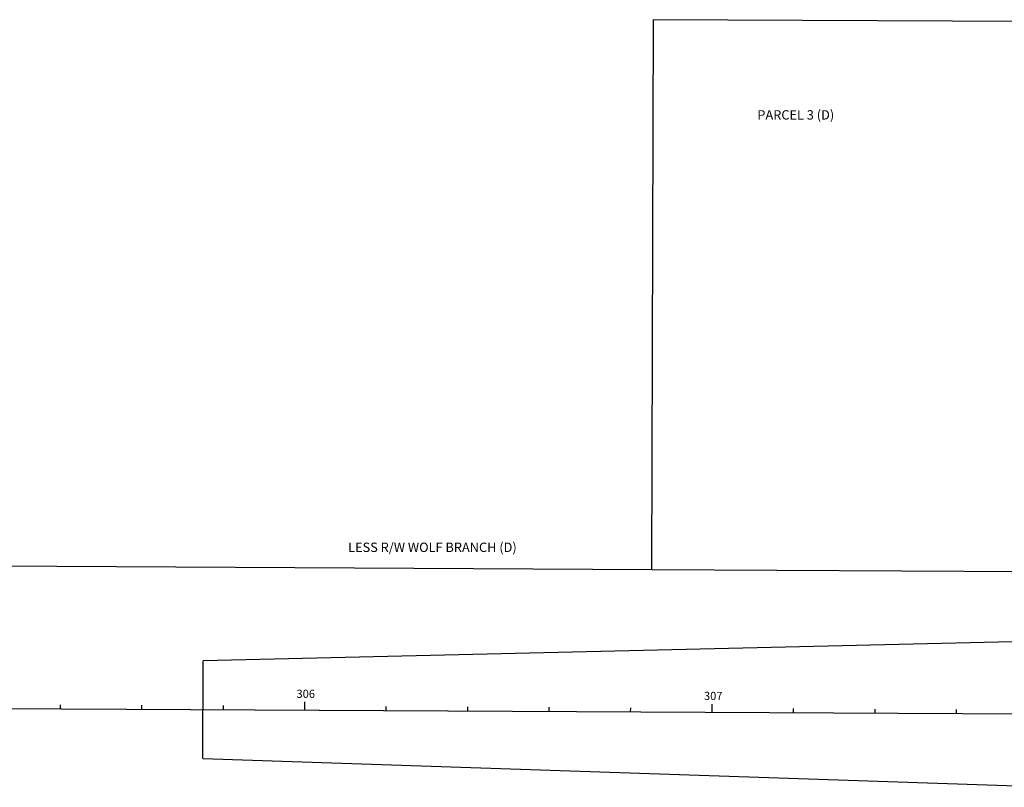
# Model space of a CAD drawing. Units: feet. Extents: x 417477 to 466253, y 1626924 to 1678544.
# Drawn here: x 460490 to 460732, y 1629572 to 1629761 of the extents above; entities that cross this region are included whole.
import ezdxf
from ezdxf.enums import TextEntityAlignment as Align

# ---------------------------------------------------------------- set-up
doc = ezdxf.new("R2010")
doc.units = ezdxf.units.FT
doc.header["$LTSCALE"] = 40
doc.header["$MEASUREMENT"] = 0
for name, color, linetype in [('-2', 7, 'Continuous'), ('-4', 7, 'Continuous'), ('2', 7, 'Continuous'), ('4', 7, 'Continuous'), ('42', 7, 'Continuous'), ('52', 7, 'Continuous'), ('PB42P73', 7, 'Continuous')]:
    doc.layers.add(name, color=color, linetype=linetype)
doc.styles.add('RomanS', font='romans.shx')

msp = doc.modelspace()

# ---------------------------------------------------------------- linework, layer by layer
at = {"layer": '-2', "color": 7, "linetype": 'Continuous'}
for p, q in [((460745.46, 1629608.14), (460535.43, 1629603.23)), ((460535.3, 1629579.23), (460535.43, 1629603.23)), ((460535.3, 1629579.23), (460745.27, 1629572.14))]:
    msp.add_line(p, q, dxfattribs=at)
at = {"layer": '-4', "color": 7, "linetype": 'Continuous'}
msp.add_line((459960.37, 1629594.21), (460960.36, 1629589.02), dxfattribs=at)
at = {"layer": '2', "color": 7, "linetype": 'Continuous'}
for p, q in [((460745.46, 1629608.14), (460535.43, 1629603.23)), ((460535.3, 1629579.23), (460535.43, 1629603.23)), ((460535.3, 1629579.23), (460745.27, 1629572.14))]:
    msp.add_line(p, q, dxfattribs=at)
at = {"layer": '4', "color": 7, "linetype": 'Continuous'}
msp.add_line((459960.37, 1629594.21), (460960.36, 1629589.02), dxfattribs=at)
at = {"layer": '42', "color": 7, "linetype": 'Continuous'}
for p, q in [((460500.37, 1629591.41), (460500.37, 1629592.41)), ((460520.37, 1629591.31), (460520.37, 1629592.31)), ((460540.37, 1629591.2), (460540.37, 1629592.2)), ((460560.37, 1629591.1), (460560.38, 1629593.1)), ((460580.37, 1629591), (460580.37, 1629592)), ((460600.37, 1629590.89), (460600.37, 1629591.89)), ((460660.36, 1629590.58), (460660.37, 1629592.58)), ((460620.37, 1629590.79), (460620.37, 1629591.79)), ((460640.36, 1629590.68), (460640.37, 1629591.68)), ((460680.36, 1629590.48), (460680.37, 1629591.48)), ((460700.36, 1629590.37), (460700.37, 1629591.37)), ((460720.36, 1629590.27), (460720.37, 1629591.27))]:
    msp.add_line(p, q, dxfattribs=at)
at = {"layer": 'DEFPOINTS', "color": 1, "linetype": 'Continuous'}
msp.add_line((458305.18, 1629602.81), (460960.36, 1629589.02), dxfattribs=at)
at = {"layer": 'PB42P73', "color": 4, "linetype": 'Continuous'}
for p, q in [((460645.86, 1629760.66), (460645.47, 1629625.66)), ((460750.85, 1629760.11), (460645.86, 1629760.66)), ((459842.95, 1629629.82), (460645.55, 1629625.66)), ((460645.55, 1629625.66), (460935.49, 1629624.15))]:
    msp.add_line(p, q, dxfattribs=at)

# ---------------------------------------------------------------- texts
at = {"layer": '42', "color": 7, "linetype": 'Continuous', "style": 'RomanS'}
for s, p in [('306', (460560.59, 1629594.1)), ('307', (460660.64, 1629593.58))]:
    msp.add_text(s, height=2, rotation=359.7026, dxfattribs=at).set_placement(p, align=Align.CENTER)
at = {"layer": '52', "color": 7, "linetype": 'Continuous', "style": 'RomanS'}
for s, p in [('PARCEL 3 (D)', (460671.47, 1629738.43)), ('LESS R/W WOLF BRANCH (D)', (460571, 1629632.23))]:
    msp.add_text(s, height=2.3, dxfattribs=at).set_placement(p, align=Align.TOP_LEFT)

doc.saveas('drawing.dxf')
